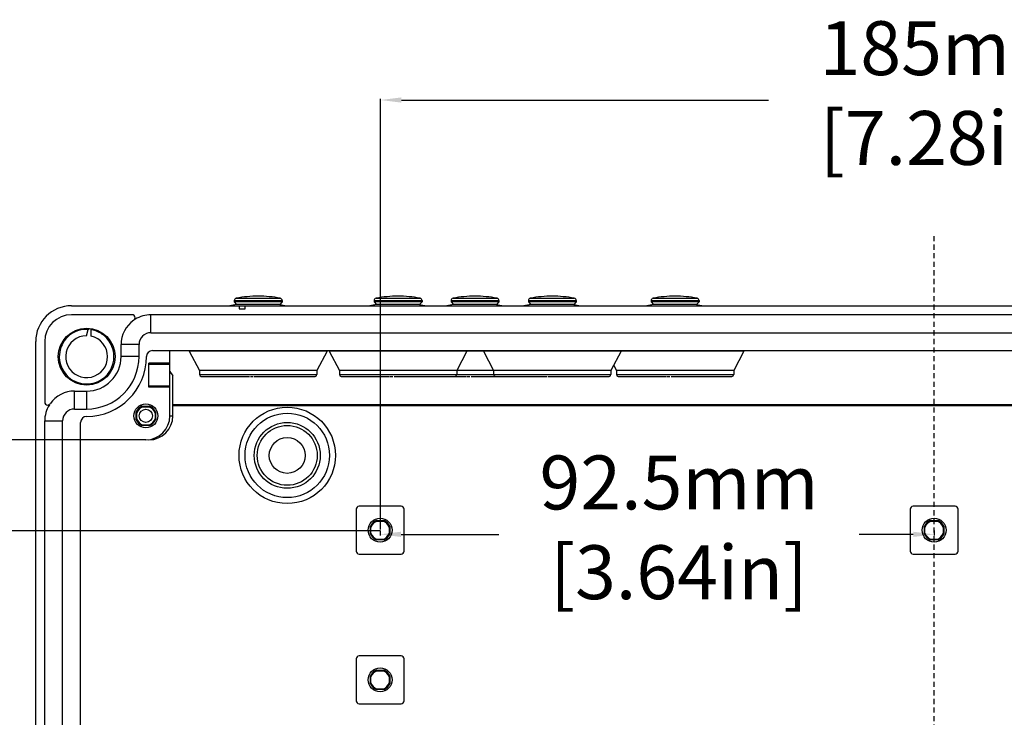
# Model space of a CAD drawing. Extents: x 1364 to 3216, y 44 to 1210.
# Drawn here: x 1466 to 1631, y 690 to 807 of the extents above; entities that cross this region are included whole.
import ezdxf

# ---------------------------------------------------------------- set-up
doc = ezdxf.new("R2010")
doc.units = 0
doc.header["$LTSCALE"] = 10
doc.linetypes.add('AI-LINETYPE-882', pattern=[0.143206, 0.085924, -0.057282])
doc.layers.get('0').update_dxf_attribs({"linetype": 'CONTINUOUS', "lineweight": 25})
doc.layers.get('DEFPOINTS').update_dxf_attribs({"linetype": 'CONTINUOUS'})
doc.layers.add('LAYER_1', color=7, linetype='CONTINUOUS')
doc.dimstyles.new('DIMSTYLE_1', dxfattribs={"dimtxt": 9, "dimasz": 3.5, "dimexe": 0.18, "dimexo": 0.0625, "dimgap": 0.09, "dimtad": 0, "dimdec": 1, "dimdsep": 46, "dimtxsty": 'Standard', "dimblk": '_FILLED', "dimcen": 0.09, "dimclrd": 2, "dimclrt": 4, "dimadec": 0, "dimazin": 0, "dimtp": 0.3, "dimtm": 0.3, "dimtfac": 1, "dimtdec": 1, "dimtofl": 0, "dimtmove": 0, "dimatfit": 3, "dimldrblk": '_FILLED', "dimfxl": 1, "dimtfillclr": 2, "dimarcsym": 0})

# ---------------------------------------------------------------- blocks, each defined once
blk = doc.blocks.new('_FILLED')
at = {"color": 0, "linetype": 'ByBlock'}
blk.add_solid([(0, 0), (-1, 0.125), (-1, -0.125)], dxfattribs=at)
blk = doc.blocks.new('*D148')
at = {"color": 0, "lineweight": -2, "ltscale": 50}
for p, q in [((1526.63, 721.56), (1526.63, 720.75)), ((1619.13, 721.56), (1619.13, 720.75))]:
    blk.add_line(p, q, dxfattribs=at)
at = {"color": 2, "lineweight": -2, "ltscale": 50}
for p, q in [((1530.13, 720.93), (1546.45, 720.93)), ((1615.63, 720.93), (1606.63, 720.93))]:
    blk.add_line(p, q, dxfattribs=at)
at = {"layer": 'DEFPOINTS', "color": 0, "ltscale": 50}
for p in [(1526.63, 721.62), (1619.13, 721.62), (1619.13, 720.93)]:
    blk.add_point(p, dxfattribs=at)
at = {"color": 2, "lineweight": -2, "ltscale": 50, "xscale": 3.5, "yscale": 3.5, "zscale": 3.5, "rotation": 180}
blk.add_blockref('_FILLED', (1526.63, 720.93), dxfattribs=at)
at = {"color": 2, "lineweight": -2, "ltscale": 50, "xscale": 3.5, "yscale": 3.5, "zscale": 3.5}
blk.add_blockref('_FILLED', (1619.13, 720.93), dxfattribs=at)
at = {"color": 4, "ltscale": 50, "insert": (1576.54, 720.93), "char_height": 9, "attachment_point": 5}
blk.add_mtext('92.5mm\\P [3.64in]', dxfattribs=at)
blk = doc.blocks.new('*D150')
at = {"color": 0, "lineweight": -2, "ltscale": 50}
for p, q in [((1526.69, 721.72), (1526.69, 793.67)), ((1711.61, 721.65), (1711.61, 793.67))]:
    blk.add_line(p, q, dxfattribs=at)
at = {"color": 2, "lineweight": -2, "ltscale": 50}
for p, q in [((1530.19, 793.49), (1591.49, 793.49)), ((1708.11, 793.49), (1651.67, 793.49))]:
    blk.add_line(p, q, dxfattribs=at)
at = {"layer": 'DEFPOINTS', "color": 0, "ltscale": 50}
for p in [(1711.61, 793.49), (1526.69, 721.66), (1711.61, 721.59)]:
    blk.add_point(p, dxfattribs=at)
at = {"color": 2, "lineweight": -2, "ltscale": 50, "xscale": 3.5, "yscale": 3.5, "zscale": 3.5, "rotation": 180}
blk.add_blockref('_FILLED', (1526.69, 793.49), dxfattribs=at)
at = {"color": 2, "lineweight": -2, "ltscale": 50, "xscale": 3.5, "yscale": 3.5, "zscale": 3.5}
blk.add_blockref('_FILLED', (1711.61, 793.49), dxfattribs=at)
at = {"color": 4, "ltscale": 50, "insert": (1621.58, 793.49), "char_height": 9, "attachment_point": 5}
blk.add_mtext('185mm\\P [7.28in]', dxfattribs=at)
blk = doc.blocks.new('*D151')
at = {"color": 0, "lineweight": -2, "ltscale": 50}
for p, q in [((1526.6, 721.51), (1423.28, 721.51)), ((1526.56, 496.58), (1423.28, 496.58))]:
    blk.add_line(p, q, dxfattribs=at)
at = {"color": 2, "lineweight": -2, "ltscale": 50}
for p, q in [((1423.46, 718.01), (1423.46, 635.31)), ((1423.46, 500.08), (1423.46, 575.13))]:
    blk.add_line(p, q, dxfattribs=at)
at = {"layer": 'DEFPOINTS', "color": 0, "ltscale": 50}
for p in [(1526.66, 721.51), (1423.46, 496.58), (1526.62, 496.58)]:
    blk.add_point(p, dxfattribs=at)
at = {"color": 2, "lineweight": -2, "ltscale": 50, "xscale": 3.5, "yscale": 3.5, "zscale": 3.5}
for p, rotation in [((1423.46, 721.51), 90), ((1423.46, 496.58), 270)]:
    blk.add_blockref('_FILLED', p, dxfattribs=dict(at, rotation=rotation))
at = {"color": 4, "ltscale": 50, "insert": (1423.46, 605.22), "char_height": 9, "attachment_point": 5, "rotation": 90}
blk.add_mtext('225mm\\P [8.86in]', dxfattribs=at)
blk = doc.blocks.new('*D152')
at = {"color": 0, "lineweight": -2, "ltscale": 50}
for p, q in [((1487.47, 736.72), (1376.81, 736.72)), ((1487.47, 481.53), (1376.81, 481.53))]:
    blk.add_line(p, q, dxfattribs=at)
at = {"color": 2, "lineweight": -2, "ltscale": 50}
for p, q in [((1376.99, 733.22), (1376.99, 641.7)), ((1376.99, 485.03), (1376.99, 578.52))]:
    blk.add_line(p, q, dxfattribs=at)
at = {"layer": 'DEFPOINTS', "color": 0, "ltscale": 50}
for p in [(1487.53, 736.72), (1376.99, 481.53), (1487.53, 481.53)]:
    blk.add_point(p, dxfattribs=at)
at = {"color": 2, "lineweight": -2, "ltscale": 50, "xscale": 3.5, "yscale": 3.5, "zscale": 3.5}
for p, rotation in [((1376.99, 736.72), 90), ((1376.99, 481.53), 270)]:
    blk.add_blockref('_FILLED', p, dxfattribs=dict(at, rotation=rotation))
at = {"color": 4, "ltscale": 50, "insert": (1376.99, 610.11), "char_height": 9, "attachment_point": 5, "rotation": 90}
blk.add_mtext('255mm\\P [10.05in]', dxfattribs=at)

msp = doc.modelspace()

# ---------------------------------------------------------------- linework, layer by layer
at = {"layer": 'LAYER_1', "color": 7, "linetype": 'AI-LINETYPE-882'}
msp.add_lwpolyline([(1619.13, 449.13), (1619.13, 770.72)], dxfattribs=at)
at = {"layer": 'LAYER_1', "color": 7}
for points in [[(1502.28, 759.99), (1510.28, 759.99)], [(1502.28, 759.99), (1502.28, 759.79)], [(1502.28, 759.79), (1502.68, 759.32)], [(1510.28, 759.79), (1502.28, 759.79)], [(1502.61, 760.38), (1509.96, 760.38)], [(1510.28, 759.79), (1509.88, 759.32)], [(1510.28, 759.99), (1510.28, 759.79)], [(1525.63, 759.99), (1533.63, 759.99)], [(1525.63, 759.99), (1525.63, 759.79)], [(1525.63, 759.79), (1526.03, 759.32)], [(1533.63, 759.79), (1525.63, 759.79)], [(1525.96, 760.38), (1533.3, 760.38)], [(1533.63, 759.79), (1533.23, 759.32)], [(1533.63, 759.99), (1533.63, 759.79)], [(1538.48, 759.99), (1546.48, 759.99)], [(1538.48, 759.99), (1538.48, 759.79)], [(1538.48, 759.79), (1538.88, 759.32)], [(1546.48, 759.79), (1538.48, 759.79)], [(1538.81, 760.38), (1546.15, 760.38)], [(1546.48, 759.79), (1546.08, 759.32)], [(1546.48, 759.99), (1546.48, 759.79)], [(1551.38, 759.99), (1559.38, 759.99)], [(1551.38, 759.99), (1551.38, 759.79)], [(1551.38, 759.79), (1551.78, 759.32)], [(1559.38, 759.79), (1551.38, 759.79)], [(1551.71, 760.38), (1559.05, 760.38)], [(1559.38, 759.79), (1558.98, 759.32)], [(1559.38, 759.99), (1559.38, 759.79)], [(1571.88, 759.99), (1579.88, 759.99)], [(1571.88, 759.99), (1571.88, 759.79)], [(1571.88, 759.79), (1572.28, 759.32)], [(1579.88, 759.79), (1571.88, 759.79)], [(1572.21, 760.38), (1579.55, 760.38)], [(1579.88, 759.79), (1579.48, 759.32)], [(1579.88, 759.99), (1579.88, 759.79)], [(1475.13, 759.12), (1763.12, 759.12)], [(1502.68, 759.32), (1501.55, 759.12)], [(1509.88, 759.32), (1502.68, 759.32)], [(1503.13, 759.12), (1503.13, 758.62)], [(1503.13, 758.62), (1504.13, 758.62)], [(1504.13, 758.62), (1504.13, 759.12)], [(1509.88, 759.32), (1511.02, 759.12)], [(1526.03, 759.32), (1524.9, 759.12)], [(1533.23, 759.32), (1526.03, 759.32)], [(1533.23, 759.32), (1534.37, 759.12)], [(1538.88, 759.32), (1537.75, 759.12)], [(1546.08, 759.32), (1538.88, 759.32)], [(1546.08, 759.32), (1547.22, 759.12)], [(1551.78, 759.32), (1550.65, 759.12)], [(1558.98, 759.32), (1551.78, 759.32)], [(1558.98, 759.32), (1560.11, 759.12)], [(1572.28, 759.32), (1571.15, 759.12)], [(1579.48, 759.32), (1572.28, 759.32)], [(1579.48, 759.32), (1580.61, 759.12)], [(1485.22, 757.62), (1475.13, 757.62)], [(1488.38, 754.62), (1488.38, 757.62)], [(1749.87, 757.62), (1488.38, 757.62)], [(1477.28, 755.17), (1476.68, 755.08), (1476.12, 754.92), (1475.61, 754.71), (1475.17, 754.46), (1474.78, 754.18), (1474.45, 753.88), (1474.15, 753.57), (1473.91, 753.25), (1473.7, 752.93), (1473.53, 752.61), (1473.39, 752.29), (1473.28, 751.99), (1473.2, 751.69), (1473.14, 751.39)], [(1477.91, 755.17), (1477.28, 755.17)], [(1477.59, 754.12), (1477.91, 755.17)], [(1478.03, 755.34), (1477.91, 755.17)], [(1478.4, 754.03), (1478.4, 755.3)], [(1479, 754.97), (1478.4, 755.12)], [(1482.17, 751.1), (1482.1, 751.53), (1482, 751.93), (1481.87, 752.3), (1481.72, 752.64), (1481.56, 752.95), (1481.38, 753.23), (1481.19, 753.47), (1481, 753.7), (1480.81, 753.9), (1480.61, 754.08), (1480.4, 754.25), (1480.19, 754.4), (1479.98, 754.53), (1479.75, 754.66), (1479.51, 754.78), (1479.26, 754.88), (1479, 754.97)], [(1488.38, 754.62), (1749.87, 754.62)], [(1469.13, 609.37), (1469.13, 753.12)], [(1470.63, 753.12), (1470.63, 743.03)], [(1476.44, 753.91), (1475.9, 753.66), (1475.42, 753.33), (1475, 752.92), (1474.65, 752.45), (1474.39, 751.92), (1474.21, 751.36), (1474.14, 750.78), (1474.16, 750.19), (1474.28, 749.62), (1474.5, 749.07), (1474.8, 748.57), (1475.18, 748.12), (1475.63, 747.75), (1476.14, 747.45), (1476.69, 747.25), (1477.27, 747.14), (1477.86, 747.12)], [(1477.59, 754.12), (1477, 754.06), (1476.44, 753.91)], [(1479.51, 747.67), (1479.98, 748.02), (1480.38, 748.45), (1480.71, 748.94), (1480.94, 749.48), (1481.09, 750.05), (1481.13, 750.63), (1481.08, 751.22), (1480.93, 751.79), (1480.69, 752.32), (1480.36, 752.81), (1479.96, 753.24), (1479.49, 753.59), (1478.96, 753.86), (1478.4, 754.03)], [(1473.14, 751.39), (1473.07, 750.59)], [(1486.38, 752.62), (1483.38, 752.62)], [(1483.38, 750.62), (1483.38, 752.62)], [(1486.38, 750.62), (1486.38, 752.62)], [(1488.63, 751.62), (1749.62, 751.62)], [(1491.53, 740.72), (1491.53, 751.62)], [(1494.78, 751.62), (1494.78, 751.51)], [(1494.78, 751.51), (1496.48, 748.32)], [(1517.78, 751.51), (1494.78, 751.51)], [(1517.78, 751.51), (1516.08, 748.32)], [(1517.78, 751.62), (1517.78, 751.51)], [(1518.13, 751.62), (1518.13, 751.51)], [(1518.13, 751.51), (1519.83, 748.32)], [(1587.38, 751.51), (1518.13, 751.51)], [(1541.13, 751.51), (1539.43, 748.32)], [(1541.13, 751.62), (1541.13, 751.51)], [(1543.88, 751.62), (1543.88, 751.51)], [(1543.88, 751.51), (1545.58, 748.32)], [(1566.88, 751.51), (1565.18, 748.32)], [(1566.88, 751.62), (1566.88, 751.51)], [(1587.38, 751.51), (1585.68, 748.32)], [(1587.38, 751.62), (1587.38, 751.51)], [(1472.88, 750.62), (1473.07, 750.59)], [(1473.07, 750.59), (1473.12, 749.94)], [(1473.12, 749.94), (1473.26, 749.3), (1473.49, 748.69), (1473.81, 748.12), (1474.2, 747.61), (1474.67, 747.15), (1475.19, 746.76), (1475.77, 746.45), (1476.38, 746.23), (1477.02, 746.09), (1477.67, 746.05), (1478.32, 746.11), (1478.96, 746.25), (1479.57, 746.48), (1480.14, 746.8), (1480.65, 747.2), (1481.11, 747.66), (1481.5, 748.19), (1481.81, 748.77), (1482.03, 749.38), (1482.16, 750.01)], [(1482.16, 750.01), (1482.2, 750.64)], [(1482.2, 750.64), (1482.17, 751.1)], [(1486.38, 750.62), (1483.38, 750.62)], [(1488.03, 745.52), (1488.03, 749.52)], [(1491.53, 749.52), (1488.03, 749.52)], [(1491.53, 749.33), (1488.03, 749.33)], [(1491.53, 748.12), (1492.03, 747.42)], [(1496.48, 748.32), (1496.48, 747.62)], [(1516.08, 748.32), (1496.48, 748.32)], [(1516.08, 748.32), (1516.08, 747.62)], [(1519.83, 748.32), (1519.83, 747.62)], [(1565.18, 748.32), (1519.83, 748.32)], [(1539.43, 748.32), (1539.43, 747.62)], [(1545.58, 748.32), (1545.58, 747.62)], [(1565.18, 748.32), (1565.18, 747.62)], [(1565.63, 749.16), (1566.08, 748.32)], [(1566.08, 748.32), (1566.08, 747.62)], [(1585.68, 748.32), (1566.08, 748.32)], [(1585.68, 748.32), (1585.68, 747.62)], [(1477.86, 747.12), (1478.44, 747.21)], [(1478.44, 747.21), (1479, 747.39), (1479.51, 747.67)], [(1492.03, 740.72), (1492.03, 747.42)], [(1496.48, 747.62), (1516.08, 747.62)], [(1496.78, 747.32), (1504.85, 747.32)], [(1504.95, 747.32), (1505.02, 747.32)], [(1505.08, 747.32), (1505.42, 747.32)], [(1505.62, 747.32), (1515.78, 747.32)], [(1519.83, 747.62), (1565.18, 747.62)], [(1520.13, 747.32), (1528.2, 747.32)], [(1528.3, 747.32), (1528.36, 747.32)], [(1528.43, 747.32), (1528.76, 747.32)], [(1528.96, 747.32), (1541.05, 747.32)], [(1541.15, 747.32), (1541.22, 747.32)], [(1541.28, 747.32), (1541.61, 747.32)], [(1541.81, 747.32), (1553.95, 747.32)], [(1554.05, 747.32), (1554.11, 747.32)], [(1554.18, 747.32), (1554.51, 747.32)], [(1554.71, 747.32), (1564.88, 747.32)], [(1566.08, 747.62), (1585.68, 747.62)], [(1566.38, 747.32), (1574.45, 747.32)], [(1574.55, 747.32), (1574.61, 747.32)], [(1574.68, 747.32), (1575.01, 747.32)], [(1575.21, 747.32), (1585.38, 747.32)], [(1475.63, 741.87), (1475.63, 744.87)], [(1475.63, 744.87), (1477.63, 744.87)], [(1477.63, 744.87), (1477.63, 741.87)], [(1491.53, 745.71), (1488.03, 745.71)], [(1491.53, 745.52), (1488.03, 745.52)], [(1475.63, 741.87), (1477.63, 741.87)], [(1485.92, 740.06), (1485.92, 741.38)], [(1485.92, 741.38), (1486, 741.19)], [(1487.06, 742.25), (1486.87, 742.33)], [(1486.87, 742.33), (1488.19, 742.33)], [(1487.06, 742.25), (1488.01, 742.25)], [(1488.19, 742.33), (1488.01, 742.25)], [(1489.06, 741.19), (1489.14, 741.38)], [(1489.14, 741.38), (1489.14, 740.06)], [(1492.03, 742.62), (1746.22, 742.62)], [(1492.03, 742.48), (1746.22, 742.48)], [(1470.63, 739.87), (1473.63, 739.87)], [(1470.63, 628.05), (1470.63, 739.87)], [(1473.63, 628.05), (1473.63, 739.87)], [(1486, 740.24), (1485.92, 740.06)], [(1486.01, 740.72), (1486, 741.19)], [(1486, 740.24), (1486.01, 740.72)], [(1489.06, 741.19), (1489.06, 740.72)], [(1489.06, 740.72), (1489.06, 740.24)], [(1489.14, 740.06), (1489.06, 740.24)], [(1491.53, 740.72), (1492.03, 740.72)], [(1476.63, 627.62), (1476.63, 739.62)], [(1486.87, 739.11), (1487.06, 739.19)], [(1488.19, 739.11), (1486.87, 739.11)], [(1488.01, 739.19), (1487.06, 739.19)], [(1488.01, 739.19), (1488.19, 739.11)], [(1487.53, 736.72), (1476.63, 736.72)], [(1522.63, 725.12), (1522.63, 718.12)], [(1530.13, 725.62), (1523.13, 725.62)], [(1530.63, 718.12), (1530.63, 725.12)], [(1615.13, 725.12), (1615.13, 718.12)], [(1622.63, 725.62), (1615.63, 725.62)], [(1623.13, 718.12), (1623.13, 725.12)], [(1525.02, 720.96), (1525.02, 722.28)], [(1525.02, 722.28), (1525.11, 722.1)], [(1525.11, 721.13), (1525.11, 722.1)], [(1526.15, 723.14), (1525.97, 723.23)], [(1525.97, 723.23), (1527.29, 723.23)], [(1526.15, 723.14), (1527.12, 723.14)], [(1527.29, 723.23), (1527.12, 723.14)], [(1528.16, 722.1), (1528.24, 722.28)], [(1528.16, 722.1), (1528.16, 721.13)], [(1528.24, 722.28), (1528.24, 720.96)], [(1617.52, 720.96), (1617.52, 722.28)], [(1617.52, 722.28), (1617.6, 722.1)], [(1617.6, 721.13), (1617.6, 722.1)], [(1618.64, 723.14), (1618.47, 723.23)], [(1618.47, 723.23), (1619.79, 723.23)], [(1618.64, 723.14), (1619.61, 723.14)], [(1619.79, 723.23), (1619.61, 723.14)], [(1620.65, 722.1), (1620.74, 722.28)], [(1620.65, 722.1), (1620.65, 721.13)], [(1620.74, 722.28), (1620.74, 720.96)], [(1525.11, 721.13), (1525.02, 720.96)], [(1525.97, 720.01), (1526.15, 720.09)], [(1527.29, 720.01), (1525.97, 720.01)], [(1527.12, 720.09), (1526.15, 720.09)], [(1527.12, 720.09), (1527.29, 720.01)], [(1528.24, 720.96), (1528.16, 721.13)], [(1617.6, 721.13), (1617.52, 720.96)], [(1618.47, 720.01), (1618.64, 720.09)], [(1619.79, 720.01), (1618.47, 720.01)], [(1619.61, 720.09), (1618.64, 720.09)], [(1619.61, 720.09), (1619.79, 720.01)], [(1620.74, 720.96), (1620.65, 721.13)], [(1523.13, 717.62), (1530.13, 717.62)], [(1615.63, 717.62), (1622.63, 717.62)], [(1530.13, 700.62), (1523.13, 700.62)], [(1522.63, 700.12), (1522.63, 693.12)], [(1530.63, 693.12), (1530.63, 700.12)], [(1525.02, 695.96), (1525.02, 697.28)], [(1525.02, 697.28), (1525.11, 697.1)], [(1525.11, 696.14), (1525.11, 697.1)], [(1526.15, 698.14), (1525.97, 698.23)], [(1525.97, 698.23), (1527.29, 698.23)], [(1526.15, 698.14), (1527.12, 698.14)], [(1527.29, 698.23), (1527.12, 698.14)], [(1528.16, 697.1), (1528.24, 697.28)], [(1528.16, 697.1), (1528.16, 696.14)], [(1528.24, 697.28), (1528.24, 695.96)], [(1525.11, 696.14), (1525.02, 695.96)], [(1528.24, 695.96), (1528.16, 696.14)], [(1525.97, 695.01), (1526.15, 695.09)], [(1527.29, 695.01), (1525.97, 695.01)], [(1527.12, 695.09), (1526.15, 695.09)], [(1527.12, 695.09), (1527.29, 695.01)], [(1523.13, 692.62), (1530.13, 692.62)]]:
    msp.add_lwpolyline(points, dxfattribs=at)
for points, knots in [([(1502.61, 760.38), (1502.61, 760.38), (1502.61, 760.38), (1502.61, 760.38), (1502.42, 760.35), (1502.28, 760.18), (1502.28, 759.99)], [0, 0, 0, 0, 1, 1, 1, 2, 2, 2, 2]), ([(1509.96, 760.38), (1509.96, 760.38), (1509.96, 760.38), (1509.96, 760.38), (1508.74, 760.61), (1507.52, 760.72), (1506.28, 760.72), (1505.05, 760.72), (1503.82, 760.61), (1502.61, 760.38)], [0, 0, 0, 0, 1, 1, 1, 2, 2, 2, 3, 3, 3, 3]), ([(1510.28, 759.99), (1510.28, 759.99), (1510.28, 759.99), (1510.28, 759.99), (1510.28, 760.18), (1510.14, 760.35), (1509.96, 760.38)], [0, 0, 0, 0, 1, 1, 1, 2, 2, 2, 2]), ([(1525.96, 760.38), (1525.96, 760.38), (1525.96, 760.38), (1525.96, 760.38), (1525.77, 760.35), (1525.63, 760.18), (1525.63, 759.99)], [0, 0, 0, 0, 1, 1, 1, 2, 2, 2, 2]), ([(1533.3, 760.38), (1533.3, 760.38), (1533.3, 760.38), (1533.3, 760.38), (1532.09, 760.61), (1530.86, 760.72), (1529.63, 760.72), (1528.4, 760.72), (1527.17, 760.61), (1525.96, 760.38)], [0, 0, 0, 0, 1, 1, 1, 2, 2, 2, 3, 3, 3, 3]), ([(1533.63, 759.99), (1533.63, 759.99), (1533.63, 759.99), (1533.63, 759.99), (1533.63, 760.18), (1533.49, 760.35), (1533.3, 760.38)], [0, 0, 0, 0, 1, 1, 1, 2, 2, 2, 2]), ([(1538.81, 760.38), (1538.81, 760.38), (1538.81, 760.38), (1538.81, 760.38), (1538.62, 760.35), (1538.48, 760.18), (1538.48, 759.99)], [0, 0, 0, 0, 1, 1, 1, 2, 2, 2, 2]), ([(1546.15, 760.38), (1546.15, 760.38), (1546.15, 760.38), (1546.15, 760.38), (1544.94, 760.61), (1543.71, 760.72), (1542.48, 760.72), (1541.25, 760.72), (1540.02, 760.61), (1538.81, 760.38)], [0, 0, 0, 0, 1, 1, 1, 2, 2, 2, 3, 3, 3, 3]), ([(1546.48, 759.99), (1546.48, 759.99), (1546.48, 759.99), (1546.48, 759.99), (1546.48, 760.18), (1546.34, 760.35), (1546.15, 760.38)], [0, 0, 0, 0, 1, 1, 1, 2, 2, 2, 2]), ([(1551.71, 760.38), (1551.71, 760.38), (1551.71, 760.38), (1551.71, 760.38), (1551.52, 760.35), (1551.38, 760.18), (1551.38, 759.99)], [0, 0, 0, 0, 1, 1, 1, 2, 2, 2, 2]), ([(1559.05, 760.38), (1559.05, 760.38), (1559.05, 760.38), (1559.05, 760.38), (1557.84, 760.61), (1556.61, 760.72), (1555.38, 760.72), (1554.15, 760.72), (1552.92, 760.61), (1551.71, 760.38)], [0, 0, 0, 0, 1, 1, 1, 2, 2, 2, 3, 3, 3, 3]), ([(1559.38, 759.99), (1559.38, 759.99), (1559.38, 759.99), (1559.38, 759.99), (1559.38, 760.18), (1559.24, 760.35), (1559.05, 760.38)], [0, 0, 0, 0, 1, 1, 1, 2, 2, 2, 2]), ([(1572.21, 760.38), (1572.21, 760.38), (1572.21, 760.38), (1572.21, 760.38), (1572.02, 760.35), (1571.88, 760.18), (1571.88, 759.99)], [0, 0, 0, 0, 1, 1, 1, 2, 2, 2, 2]), ([(1579.55, 760.38), (1579.55, 760.38), (1579.55, 760.38), (1579.55, 760.38), (1578.34, 760.61), (1577.11, 760.72), (1575.88, 760.72), (1574.65, 760.72), (1573.42, 760.61), (1572.21, 760.38)], [0, 0, 0, 0, 1, 1, 1, 2, 2, 2, 3, 3, 3, 3]), ([(1579.88, 759.99), (1579.88, 759.99), (1579.88, 759.99), (1579.88, 759.99), (1579.88, 760.18), (1579.74, 760.35), (1579.55, 760.38)], [0, 0, 0, 0, 1, 1, 1, 2, 2, 2, 2]), ([(1475.13, 759.12), (1475.13, 759.12), (1475.13, 759.12), (1475.13, 759.12), (1471.82, 759.12), (1469.13, 756.43), (1469.13, 753.12)], [0, 0, 0, 0, 1, 1, 1, 2, 2, 2, 2]), ([(1475.13, 757.62), (1475.13, 757.62), (1475.13, 757.62), (1475.13, 757.62), (1472.65, 757.62), (1470.63, 755.6), (1470.63, 753.12)], [0, 0, 0, 0, 1, 1, 1, 2, 2, 2, 2]), ([(1485.51, 756.71), (1485.51, 756.71), (1485.51, 756.71), (1485.51, 756.71), (1484.18, 755.77), (1483.38, 754.25), (1483.38, 752.62)], [0, 0, 0, 0, 1, 1, 1, 2, 2, 2, 2]), ([(1485.51, 756.71), (1485.51, 756.71), (1485.51, 756.71), (1485.51, 756.71), (1485.64, 756.8), (1485.72, 756.95), (1485.72, 757.12), (1485.72, 757.39), (1485.5, 757.62), (1485.22, 757.62)], [0, 0, 0, 0, 1, 1, 1, 2, 2, 2, 3, 3, 3, 3]), ([(1488.38, 757.62), (1488.38, 757.62), (1488.38, 757.62), (1488.38, 757.62), (1487.44, 757.62), (1486.51, 757.35), (1485.71, 756.84)], [0, 0, 0, 0, 1, 1, 1, 2, 2, 2, 2]), ([(1482.38, 750.62), (1482.38, 750.62), (1482.38, 750.62), (1482.38, 750.62), (1482.38, 753.24), (1480.26, 755.37), (1477.63, 755.37), (1475.01, 755.37), (1472.88, 753.24), (1472.88, 750.62), (1472.88, 747.99), (1475.01, 745.87), (1477.63, 745.87), (1480.26, 745.87), (1482.38, 747.99), (1482.38, 750.62)], [0, 0, 0, 0, 1, 1, 1, 2, 2, 2, 3, 3, 3, 4, 4, 4, 5, 5, 5, 5]), ([(1488.38, 754.62), (1488.38, 754.62), (1488.38, 754.62), (1488.38, 754.62), (1487.28, 754.62), (1486.38, 753.72), (1486.38, 752.62)], [0, 0, 0, 0, 1, 1, 1, 2, 2, 2, 2]), ([(1488.63, 751.62), (1488.63, 751.62), (1488.63, 751.62), (1488.63, 751.62), (1488.08, 751.62), (1487.63, 751.17), (1487.63, 750.62)], [0, 0, 0, 0, 1, 1, 1, 2, 2, 2, 2]), ([(1477.63, 740.62), (1477.63, 740.62), (1477.63, 740.62), (1477.63, 740.62), (1483.16, 740.62), (1487.63, 745.1), (1487.63, 750.62)], [0, 0, 0, 0, 1, 1, 1, 2, 2, 2, 2]), ([(1477.63, 741.87), (1477.63, 741.87), (1477.63, 741.87), (1477.63, 741.87), (1482.47, 741.87), (1486.38, 745.79), (1486.38, 750.62)], [0, 0, 0, 0, 1, 1, 1, 2, 2, 2, 2]), ([(1477.63, 744.87), (1477.63, 744.87), (1477.63, 744.87), (1477.63, 744.87), (1480.81, 744.87), (1483.38, 747.44), (1483.38, 750.62)], [0, 0, 0, 0, 1, 1, 1, 2, 2, 2, 2]), ([(1496.48, 747.62), (1496.48, 747.62), (1496.48, 747.62), (1496.48, 747.62), (1496.48, 747.45), (1496.62, 747.32), (1496.78, 747.32)], [0, 0, 0, 0, 1, 1, 1, 2, 2, 2, 2]), ([(1515.78, 747.32), (1515.78, 747.32), (1515.78, 747.32), (1515.78, 747.32), (1515.95, 747.32), (1516.08, 747.45), (1516.08, 747.62)], [0, 0, 0, 0, 1, 1, 1, 2, 2, 2, 2]), ([(1519.83, 747.62), (1519.83, 747.62), (1519.83, 747.62), (1519.83, 747.62), (1519.83, 747.45), (1519.97, 747.32), (1520.13, 747.32)], [0, 0, 0, 0, 1, 1, 1, 2, 2, 2, 2]), ([(1539.13, 747.32), (1539.13, 747.32), (1539.13, 747.32), (1539.13, 747.32), (1539.3, 747.32), (1539.43, 747.45), (1539.43, 747.62)], [0, 0, 0, 0, 1, 1, 1, 2, 2, 2, 2]), ([(1545.58, 747.62), (1545.58, 747.62), (1545.58, 747.62), (1545.58, 747.62), (1545.58, 747.45), (1545.71, 747.32), (1545.88, 747.32)], [0, 0, 0, 0, 1, 1, 1, 2, 2, 2, 2]), ([(1564.88, 747.32), (1564.88, 747.32), (1564.88, 747.32), (1564.88, 747.32), (1565.05, 747.32), (1565.18, 747.45), (1565.18, 747.62)], [0, 0, 0, 0, 1, 1, 1, 2, 2, 2, 2]), ([(1566.08, 747.62), (1566.08, 747.62), (1566.08, 747.62), (1566.08, 747.62), (1566.08, 747.45), (1566.21, 747.32), (1566.38, 747.32)], [0, 0, 0, 0, 1, 1, 1, 2, 2, 2, 2]), ([(1585.38, 747.32), (1585.38, 747.32), (1585.38, 747.32), (1585.38, 747.32), (1585.55, 747.32), (1585.68, 747.45), (1585.68, 747.62)], [0, 0, 0, 0, 1, 1, 1, 2, 2, 2, 2]), ([(1475.63, 744.87), (1475.63, 744.87), (1475.63, 744.87), (1475.63, 744.87), (1474, 744.87), (1472.48, 744.07), (1471.54, 742.74)], [0, 0, 0, 0, 1, 1, 1, 2, 2, 2, 2]), ([(1470.63, 743.03), (1470.63, 743.03), (1470.63, 743.03), (1470.63, 743.03), (1470.63, 742.75), (1470.86, 742.53), (1471.13, 742.53), (1471.3, 742.53), (1471.45, 742.61), (1471.54, 742.74)], [0, 0, 0, 0, 1, 1, 1, 2, 2, 2, 3, 3, 3, 3]), ([(1471.41, 742.54), (1471.41, 742.54), (1471.41, 742.54), (1471.41, 742.54), (1470.9, 741.74), (1470.63, 740.82), (1470.63, 739.87)], [0, 0, 0, 0, 1, 1, 1, 2, 2, 2, 2]), ([(1475.63, 741.87), (1475.63, 741.87), (1475.63, 741.87), (1475.63, 741.87), (1474.53, 741.87), (1473.63, 740.97), (1473.63, 739.87)], [0, 0, 0, 0, 1, 1, 1, 2, 2, 2, 2]), ([(1489.53, 740.72), (1489.53, 740.72), (1489.53, 740.72), (1489.53, 740.72), (1489.53, 741.82), (1488.64, 742.72), (1487.53, 742.72), (1486.43, 742.72), (1485.53, 741.82), (1485.53, 740.72), (1485.53, 739.61), (1486.43, 738.72), (1487.53, 738.72), (1488.64, 738.72), (1489.53, 739.61), (1489.53, 740.72)], [0, 0, 0, 0, 1, 1, 1, 2, 2, 2, 3, 3, 3, 4, 4, 4, 5, 5, 5, 5]), ([(1486.87, 742.33), (1486.87, 742.33), (1486.87, 742.33), (1486.87, 742.33), (1486.44, 742.15), (1486.1, 741.81), (1485.92, 741.38)], [0, 0, 0, 0, 1, 1, 1, 2, 2, 2, 2]), ([(1487.06, 742.25), (1487.06, 742.25), (1487.06, 742.25), (1487.06, 742.25), (1486.56, 742.09), (1486.16, 741.7), (1486, 741.19)], [0, 0, 0, 0, 1, 1, 1, 2, 2, 2, 2]), ([(1488.63, 740.72), (1488.63, 740.72), (1488.63, 740.72), (1488.63, 740.72), (1488.63, 741.33), (1488.14, 741.82), (1487.53, 741.82), (1486.93, 741.82), (1486.43, 741.33), (1486.43, 740.72), (1486.43, 740.11), (1486.93, 739.62), (1487.53, 739.62), (1488.14, 739.62), (1488.63, 740.11), (1488.63, 740.72)], [0, 0, 0, 0, 1, 1, 1, 2, 2, 2, 3, 3, 3, 4, 4, 4, 5, 5, 5, 5]), ([(1489.06, 741.19), (1489.06, 741.19), (1489.06, 741.19), (1489.06, 741.19), (1488.91, 741.7), (1488.51, 742.09), (1488.01, 742.25)], [0, 0, 0, 0, 1, 1, 1, 2, 2, 2, 2]), ([(1489.14, 741.38), (1489.14, 741.38), (1489.14, 741.38), (1489.14, 741.38), (1488.97, 741.81), (1488.62, 742.15), (1488.19, 742.33)], [0, 0, 0, 0, 1, 1, 1, 2, 2, 2, 2]), ([(1519.18, 734.12), (1519.18, 734.12), (1519.18, 734.12), (1519.18, 734.12), (1519.18, 738.56), (1515.58, 742.17), (1511.13, 742.17), (1506.69, 742.17), (1503.08, 738.56), (1503.08, 734.12), (1503.08, 729.67), (1506.69, 726.07), (1511.13, 726.07), (1515.58, 726.07), (1519.18, 729.67), (1519.18, 734.12)], [0, 0, 0, 0, 1, 1, 1, 2, 2, 2, 3, 3, 3, 4, 4, 4, 5, 5, 5, 5]), ([(1477.63, 740.62), (1477.63, 740.62), (1477.63, 740.62), (1477.63, 740.62), (1477.08, 740.62), (1476.63, 740.17), (1476.63, 739.62)], [0, 0, 0, 0, 1, 1, 1, 2, 2, 2, 2]), ([(1485.92, 740.06), (1485.92, 740.06), (1485.92, 740.06), (1485.92, 740.06), (1486.1, 739.63), (1486.44, 739.29), (1486.87, 739.11)], [0, 0, 0, 0, 1, 1, 1, 2, 2, 2, 2]), ([(1486, 740.24), (1486, 740.24), (1486, 740.24), (1486, 740.24), (1486.16, 739.74), (1486.56, 739.35), (1487.06, 739.19)], [0, 0, 0, 0, 1, 1, 1, 2, 2, 2, 2]), ([(1487.53, 736.72), (1487.53, 736.72), (1487.53, 736.72), (1487.53, 736.72), (1489.74, 736.72), (1491.53, 738.51), (1491.53, 740.72)], [0, 0, 0, 0, 1, 1, 1, 2, 2, 2, 2]), ([(1488.01, 739.19), (1488.01, 739.19), (1488.01, 739.19), (1488.01, 739.19), (1488.51, 739.35), (1488.91, 739.74), (1489.06, 740.24)], [0, 0, 0, 0, 1, 1, 1, 2, 2, 2, 2]), ([(1488.03, 736.72), (1488.03, 736.72), (1488.03, 736.72), (1488.03, 736.72), (1488.03, 736.72), (1488.03, 736.72), (1488.03, 736.72), (1490.24, 736.72), (1492.03, 738.51), (1492.03, 740.72)], [0, 0, 0, 0, 1, 1, 1, 2, 2, 2, 3, 3, 3, 3]), ([(1488.19, 739.11), (1488.19, 739.11), (1488.19, 739.11), (1488.19, 739.11), (1488.62, 739.29), (1488.97, 739.63), (1489.14, 740.06)], [0, 0, 0, 0, 1, 1, 1, 2, 2, 2, 2]), ([(1518.18, 734.12), (1518.18, 734.12), (1518.18, 734.12), (1518.18, 734.12), (1518.18, 738.01), (1515.03, 741.17), (1511.13, 741.17), (1507.24, 741.17), (1504.08, 738.01), (1504.08, 734.12), (1504.08, 730.23), (1507.24, 727.07), (1511.13, 727.07), (1515.03, 727.07), (1518.18, 730.23), (1518.18, 734.12)], [0, 0, 0, 0, 1, 1, 1, 2, 2, 2, 3, 3, 3, 4, 4, 4, 5, 5, 5, 5]), ([(1516.63, 734.12), (1516.63, 734.12), (1516.63, 734.12), (1516.63, 734.12), (1516.63, 737.16), (1514.17, 739.62), (1511.13, 739.62), (1508.1, 739.62), (1505.63, 737.16), (1505.63, 734.12), (1505.63, 731.08), (1508.1, 728.62), (1511.13, 728.62), (1514.17, 728.62), (1516.63, 731.08), (1516.63, 734.12)], [0, 0, 0, 0, 1, 1, 1, 2, 2, 2, 3, 3, 3, 4, 4, 4, 5, 5, 5, 5]), ([(1516.13, 734.12), (1516.13, 734.12), (1516.13, 734.12), (1516.13, 734.12), (1516.13, 736.88), (1513.89, 739.12), (1511.13, 739.12), (1508.37, 739.12), (1506.13, 736.88), (1506.13, 734.12), (1506.13, 731.36), (1508.37, 729.12), (1511.13, 729.12), (1513.89, 729.12), (1516.13, 731.36), (1516.13, 734.12)], [0, 0, 0, 0, 1, 1, 1, 2, 2, 2, 3, 3, 3, 4, 4, 4, 5, 5, 5, 5]), ([(1514.13, 734.12), (1514.13, 734.12), (1514.13, 734.12), (1514.13, 734.12), (1514.13, 735.78), (1512.79, 737.12), (1511.13, 737.12), (1509.48, 737.12), (1508.13, 735.78), (1508.13, 734.12), (1508.13, 732.46), (1509.48, 731.12), (1511.13, 731.12), (1512.79, 731.12), (1514.13, 732.46), (1514.13, 734.12)], [0, 0, 0, 0, 1, 1, 1, 2, 2, 2, 3, 3, 3, 4, 4, 4, 5, 5, 5, 5]), ([(1523.13, 725.62), (1523.13, 725.62), (1523.13, 725.62), (1523.13, 725.62), (1522.86, 725.62), (1522.63, 725.39), (1522.63, 725.12)], [0, 0, 0, 0, 1, 1, 1, 2, 2, 2, 2]), ([(1530.63, 725.12), (1530.63, 725.12), (1530.63, 725.12), (1530.63, 725.12), (1530.63, 725.39), (1530.41, 725.62), (1530.13, 725.62)], [0, 0, 0, 0, 1, 1, 1, 2, 2, 2, 2]), ([(1615.63, 725.62), (1615.63, 725.62), (1615.63, 725.62), (1615.63, 725.62), (1615.35, 725.62), (1615.13, 725.39), (1615.13, 725.12)], [0, 0, 0, 0, 1, 1, 1, 2, 2, 2, 2]), ([(1623.13, 725.12), (1623.13, 725.12), (1623.13, 725.12), (1623.13, 725.12), (1623.13, 725.39), (1622.9, 725.62), (1622.63, 725.62)], [0, 0, 0, 0, 1, 1, 1, 2, 2, 2, 2]), ([(1528.63, 721.62), (1528.63, 721.62), (1528.63, 721.62), (1528.63, 721.62), (1528.63, 722.72), (1527.74, 723.62), (1526.63, 723.62), (1525.53, 723.62), (1524.63, 722.72), (1524.63, 721.62), (1524.63, 720.51), (1525.53, 719.62), (1526.63, 719.62), (1527.74, 719.62), (1528.63, 720.51), (1528.63, 721.62)], [0, 0, 0, 0, 1, 1, 1, 2, 2, 2, 3, 3, 3, 4, 4, 4, 5, 5, 5, 5]), ([(1621.13, 721.62), (1621.13, 721.62), (1621.13, 721.62), (1621.13, 721.62), (1621.13, 722.72), (1620.23, 723.62), (1619.13, 723.62), (1618.02, 723.62), (1617.13, 722.72), (1617.13, 721.62), (1617.13, 720.51), (1618.02, 719.62), (1619.13, 719.62), (1620.23, 719.62), (1621.13, 720.51), (1621.13, 721.62)], [0, 0, 0, 0, 1, 1, 1, 2, 2, 2, 3, 3, 3, 4, 4, 4, 5, 5, 5, 5]), ([(1525.97, 723.23), (1525.97, 723.23), (1525.97, 723.23), (1525.97, 723.23), (1525.54, 723.05), (1525.2, 722.71), (1525.02, 722.28)], [0, 0, 0, 0, 1, 1, 1, 2, 2, 2, 2]), ([(1526.15, 723.14), (1526.15, 723.14), (1526.15, 723.14), (1526.15, 723.14), (1525.65, 722.99), (1525.26, 722.6), (1525.11, 722.1)], [0, 0, 0, 0, 1, 1, 1, 2, 2, 2, 2]), ([(1528.16, 722.1), (1528.16, 722.1), (1528.16, 722.1), (1528.16, 722.1), (1528, 722.6), (1527.61, 722.99), (1527.12, 723.14)], [0, 0, 0, 0, 1, 1, 1, 2, 2, 2, 2]), ([(1528.24, 722.28), (1528.24, 722.28), (1528.24, 722.28), (1528.24, 722.28), (1528.06, 722.71), (1527.72, 723.05), (1527.29, 723.23)], [0, 0, 0, 0, 1, 1, 1, 2, 2, 2, 2]), ([(1618.47, 723.23), (1618.47, 723.23), (1618.47, 723.23), (1618.47, 723.23), (1618.04, 723.05), (1617.7, 722.71), (1617.52, 722.28)], [0, 0, 0, 0, 1, 1, 1, 2, 2, 2, 2]), ([(1618.64, 723.14), (1618.64, 723.14), (1618.64, 723.14), (1618.64, 723.14), (1618.15, 722.99), (1617.76, 722.6), (1617.6, 722.1)], [0, 0, 0, 0, 1, 1, 1, 2, 2, 2, 2]), ([(1620.65, 722.1), (1620.65, 722.1), (1620.65, 722.1), (1620.65, 722.1), (1620.5, 722.6), (1620.11, 722.99), (1619.61, 723.14)], [0, 0, 0, 0, 1, 1, 1, 2, 2, 2, 2]), ([(1620.74, 722.28), (1620.74, 722.28), (1620.74, 722.28), (1620.74, 722.28), (1620.56, 722.71), (1620.22, 723.05), (1619.79, 723.23)], [0, 0, 0, 0, 1, 1, 1, 2, 2, 2, 2]), ([(1525.02, 720.96), (1525.02, 720.96), (1525.02, 720.96), (1525.02, 720.96), (1525.2, 720.53), (1525.54, 720.19), (1525.97, 720.01)], [0, 0, 0, 0, 1, 1, 1, 2, 2, 2, 2]), ([(1525.11, 721.13), (1525.11, 721.13), (1525.11, 721.13), (1525.11, 721.13), (1525.26, 720.64), (1525.65, 720.25), (1526.15, 720.09)], [0, 0, 0, 0, 1, 1, 1, 2, 2, 2, 2]), ([(1527.12, 720.09), (1527.12, 720.09), (1527.12, 720.09), (1527.12, 720.09), (1527.61, 720.25), (1528, 720.64), (1528.16, 721.13)], [0, 0, 0, 0, 1, 1, 1, 2, 2, 2, 2]), ([(1527.29, 720.01), (1527.29, 720.01), (1527.29, 720.01), (1527.29, 720.01), (1527.72, 720.19), (1528.06, 720.53), (1528.24, 720.96)], [0, 0, 0, 0, 1, 1, 1, 2, 2, 2, 2]), ([(1617.52, 720.96), (1617.52, 720.96), (1617.52, 720.96), (1617.52, 720.96), (1617.7, 720.53), (1618.04, 720.19), (1618.47, 720.01)], [0, 0, 0, 0, 1, 1, 1, 2, 2, 2, 2]), ([(1617.6, 721.13), (1617.6, 721.13), (1617.6, 721.13), (1617.6, 721.13), (1617.76, 720.64), (1618.15, 720.25), (1618.64, 720.09)], [0, 0, 0, 0, 1, 1, 1, 2, 2, 2, 2]), ([(1619.61, 720.09), (1619.61, 720.09), (1619.61, 720.09), (1619.61, 720.09), (1620.11, 720.25), (1620.5, 720.64), (1620.65, 721.13)], [0, 0, 0, 0, 1, 1, 1, 2, 2, 2, 2]), ([(1619.79, 720.01), (1619.79, 720.01), (1619.79, 720.01), (1619.79, 720.01), (1620.22, 720.19), (1620.56, 720.53), (1620.74, 720.96)], [0, 0, 0, 0, 1, 1, 1, 2, 2, 2, 2]), ([(1522.63, 718.12), (1522.63, 718.12), (1522.63, 718.12), (1522.63, 718.12), (1522.63, 717.84), (1522.86, 717.62), (1523.13, 717.62)], [0, 0, 0, 0, 1, 1, 1, 2, 2, 2, 2]), ([(1530.13, 717.62), (1530.13, 717.62), (1530.13, 717.62), (1530.13, 717.62), (1530.41, 717.62), (1530.63, 717.84), (1530.63, 718.12)], [0, 0, 0, 0, 1, 1, 1, 2, 2, 2, 2]), ([(1615.13, 718.12), (1615.13, 718.12), (1615.13, 718.12), (1615.13, 718.12), (1615.13, 717.84), (1615.35, 717.62), (1615.63, 717.62)], [0, 0, 0, 0, 1, 1, 1, 2, 2, 2, 2]), ([(1622.63, 717.62), (1622.63, 717.62), (1622.63, 717.62), (1622.63, 717.62), (1622.9, 717.62), (1623.13, 717.84), (1623.13, 718.12)], [0, 0, 0, 0, 1, 1, 1, 2, 2, 2, 2]), ([(1523.13, 700.62), (1523.13, 700.62), (1523.13, 700.62), (1523.13, 700.62), (1522.86, 700.62), (1522.63, 700.4), (1522.63, 700.12)], [0, 0, 0, 0, 1, 1, 1, 2, 2, 2, 2]), ([(1530.63, 700.12), (1530.63, 700.12), (1530.63, 700.12), (1530.63, 700.12), (1530.63, 700.4), (1530.41, 700.62), (1530.13, 700.62)], [0, 0, 0, 0, 1, 1, 1, 2, 2, 2, 2]), ([(1528.63, 696.62), (1528.63, 696.62), (1528.63, 696.62), (1528.63, 696.62), (1528.63, 697.72), (1527.74, 698.62), (1526.63, 698.62), (1525.53, 698.62), (1524.63, 697.72), (1524.63, 696.62), (1524.63, 695.51), (1525.53, 694.62), (1526.63, 694.62), (1527.74, 694.62), (1528.63, 695.51), (1528.63, 696.62)], [0, 0, 0, 0, 1, 1, 1, 2, 2, 2, 3, 3, 3, 4, 4, 4, 5, 5, 5, 5]), ([(1525.97, 698.23), (1525.97, 698.23), (1525.97, 698.23), (1525.97, 698.23), (1525.54, 698.05), (1525.2, 697.71), (1525.02, 697.28)], [0, 0, 0, 0, 1, 1, 1, 2, 2, 2, 2]), ([(1526.15, 698.14), (1526.15, 698.14), (1526.15, 698.14), (1526.15, 698.14), (1525.65, 697.99), (1525.26, 697.6), (1525.11, 697.1)], [0, 0, 0, 0, 1, 1, 1, 2, 2, 2, 2]), ([(1528.16, 697.1), (1528.16, 697.1), (1528.16, 697.1), (1528.16, 697.1), (1528, 697.6), (1527.61, 697.99), (1527.12, 698.14)], [0, 0, 0, 0, 1, 1, 1, 2, 2, 2, 2]), ([(1528.24, 697.28), (1528.24, 697.28), (1528.24, 697.28), (1528.24, 697.28), (1528.06, 697.71), (1527.72, 698.05), (1527.29, 698.23)], [0, 0, 0, 0, 1, 1, 1, 2, 2, 2, 2]), ([(1525.02, 695.96), (1525.02, 695.96), (1525.02, 695.96), (1525.02, 695.96), (1525.2, 695.53), (1525.54, 695.19), (1525.97, 695.01)], [0, 0, 0, 0, 1, 1, 1, 2, 2, 2, 2]), ([(1525.11, 696.14), (1525.11, 696.14), (1525.11, 696.14), (1525.11, 696.14), (1525.26, 695.64), (1525.65, 695.25), (1526.15, 695.09)], [0, 0, 0, 0, 1, 1, 1, 2, 2, 2, 2]), ([(1527.12, 695.09), (1527.12, 695.09), (1527.12, 695.09), (1527.12, 695.09), (1527.61, 695.25), (1528, 695.64), (1528.16, 696.14)], [0, 0, 0, 0, 1, 1, 1, 2, 2, 2, 2]), ([(1527.29, 695.01), (1527.29, 695.01), (1527.29, 695.01), (1527.29, 695.01), (1527.72, 695.19), (1528.06, 695.53), (1528.24, 695.96)], [0, 0, 0, 0, 1, 1, 1, 2, 2, 2, 2]), ([(1522.63, 693.12), (1522.63, 693.12), (1522.63, 693.12), (1522.63, 693.12), (1522.63, 692.84), (1522.86, 692.62), (1523.13, 692.62)], [0, 0, 0, 0, 1, 1, 1, 2, 2, 2, 2]), ([(1530.13, 692.62), (1530.13, 692.62), (1530.13, 692.62), (1530.13, 692.62), (1530.41, 692.62), (1530.63, 692.84), (1530.63, 693.12)], [0, 0, 0, 0, 1, 1, 1, 2, 2, 2, 2])]:
    msp.add_open_spline(points, degree=3, knots=knots, dxfattribs=at)

# ---------------------------------------------------------------- dimensions: what is measured, and where the dimension line sits
at = {"ltscale": 50}
dim = msp.add_linear_dim(base=(1711.61, 793.49), p1=(1526.69, 721.66), p2=(1711.61, 721.59), text='<>[]', dimstyle='DIMSTYLE_1', override={"dimdec": 0, "dimpost": 'mm\\X'}, dxfattribs=at)
dim.commit()
dim.dimension.update_dxf_attribs({"geometry": '*D150', "text_midpoint": (1621.58, 793.49), "dimtype": 160})
for base, p1, p2, picture, middle in [((1376.99, 481.53), (1487.53, 736.72), (1487.53, 481.53), '*D152', (1376.99, 610.11)), ((1423.46, 496.58), (1526.66, 721.51), (1526.62, 496.58), '*D151', (1423.46, 605.22))]:
    dim = msp.add_linear_dim(base=base, p1=p1, p2=p2, angle=90, text='<>[]', dimstyle='DIMSTYLE_1', override={"dimdec": 0, "dimpost": 'mm\\X'}, dxfattribs=at)
    dim.commit()
    dim.dimension.update_dxf_attribs({"geometry": picture, "text_midpoint": middle, "dimtype": 160})
dim = msp.add_linear_dim(base=(1619.13, 720.93), p1=(1526.63, 721.62), p2=(1619.13, 721.62), dimstyle='DIMSTYLE_1', override={"dimpost": 'mm\\X'}, dxfattribs=at)
dim.commit()
dim.dimension.update_dxf_attribs({"geometry": '*D148', "text_midpoint": (1576.54, 720.93), "dimtype": 160})

doc.saveas('drawing.dxf')
